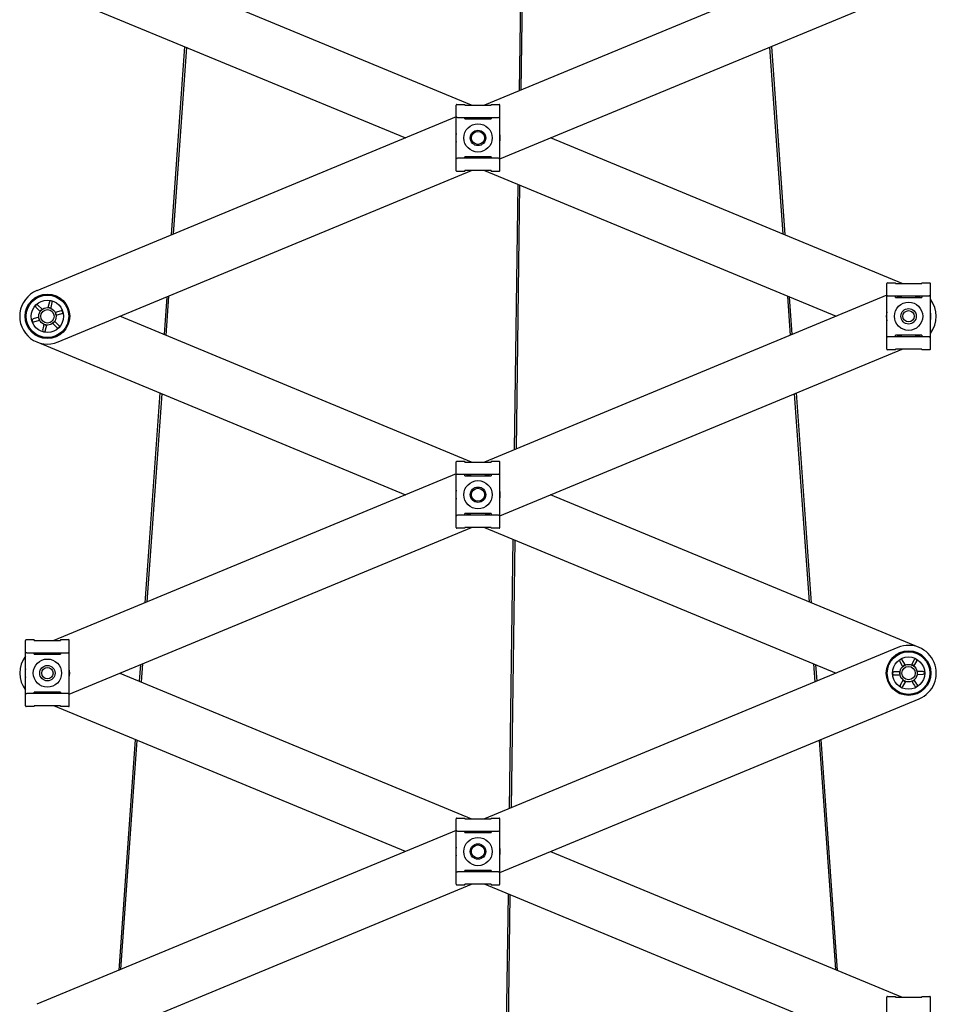
# Model space of a CAD drawing. Units: millimetres. Extents: x 790 to 2326, y -31 to 2029.
# Drawn here: x 1400 to 1714, y 1006 to 1344 of the extents above; entities that cross this region are included whole.
import ezdxf

# ---------------------------------------------------------------- set-up
doc = ezdxf.new("R2010")
doc.units = ezdxf.units.MM
doc.header["$LTSCALE"] = 8

msp = doc.modelspace()

# ---------------------------------------------------------------- linework, layer by layer
at = {"color": 7, "linetype": 'Continuous', "lineweight": 25}
for p, q in [((1572.43, 1409.35), (1571.2, 1319.7)), ((1573.06, 1409.08), (1571.84, 1319.97)), ((1701.27, 1373.58), (1559.29, 1314.77)), ((1554.89, 1314.77), (1434.16, 1364.78)), ((1564.59, 1296.35), (1708.56, 1355.98)), ((1411.47, 1353.56), (1532.2, 1303.55)), ((1456.37, 1334.96), (1451.75, 1270.23)), ((1657.81, 1334.96), (1662.43, 1270.23)), ((1456.99, 1334.7), (1452.41, 1270.5)), ((1657.19, 1334.7), (1661.77, 1270.5)), ((1549.59, 1292.3), (1549.59, 1314.8)), ((1549.84, 1315.05), (1552.59, 1315.05)), ((1552.59, 1314.77), (1552.59, 1315.05)), ((1552.59, 1314.77), (1561.59, 1314.77)), ((1561.59, 1315.05), (1561.59, 1314.77)), ((1561.59, 1315.05), (1564.34, 1315.05)), ((1564.59, 1292.3), (1564.59, 1314.8)), ((1549.59, 1310.75), (1405.62, 1251.12)), ((1550.02, 1310.55), (1550.15, 1310.55)), ((1550.15, 1310.55), (1564.03, 1310.55)), ((1552.59, 1310.05), (1552.59, 1310.55)), ((1552.59, 1310.05), (1561.59, 1310.05)), ((1553.13, 1310.09), (1554, 1310.55)), ((1561.59, 1310.55), (1561.59, 1310.05)), ((1564.03, 1310.55), (1564.17, 1310.55)), ((1702.71, 1253.54), (1581.98, 1303.55)), ((1550.15, 1296.55), (1550.02, 1296.55)), ((1564.03, 1296.55), (1550.15, 1296.55)), ((1561.59, 1297.05), (1552.59, 1297.05)), ((1552.59, 1296.55), (1552.59, 1297.05)), ((1561.59, 1297.05), (1561.59, 1296.55)), ((1564.17, 1296.55), (1564.03, 1296.55)), ((1412.91, 1233.52), (1554.89, 1292.33)), ((1552.59, 1292.05), (1549.84, 1292.05)), ((1552.59, 1292.05), (1552.59, 1292.33)), ((1561.59, 1292.33), (1552.59, 1292.33)), ((1559.29, 1292.33), (1680.02, 1242.32)), ((1561.59, 1292.33), (1561.59, 1292.05)), ((1564.34, 1292.05), (1561.59, 1292.05)), ((1570.76, 1287.58), (1569.51, 1196.55)), ((1571.39, 1287.32), (1570.15, 1196.81)), ((1697.66, 1253.82), (1700.41, 1253.82)), ((1700.41, 1253.54), (1700.41, 1253.82)), ((1709.41, 1253.82), (1709.41, 1253.54)), ((1709.41, 1253.82), (1712.16, 1253.82)), ((1697.41, 1231.07), (1697.41, 1253.57)), ((1700.41, 1253.54), (1709.41, 1253.54)), ((1712.41, 1231.07), (1712.41, 1253.57)), ((1450.24, 1248.98), (1449.31, 1236.04)), ((1450.89, 1249.25), (1449.93, 1235.79)), ((1697.41, 1249.52), (1559.29, 1192.31)), ((1663.29, 1249.25), (1664.25, 1235.79)), ((1663.95, 1248.98), (1664.87, 1236.04)), ((1697.84, 1249.32), (1697.97, 1249.32)), ((1697.97, 1249.32), (1711.86, 1249.32)), ((1700.41, 1248.82), (1700.41, 1249.32)), ((1700.41, 1248.82), (1709.41, 1248.82)), ((1700.95, 1248.86), (1701.83, 1249.32)), ((1709.41, 1249.32), (1709.41, 1248.82)), ((1711.86, 1249.32), (1711.99, 1249.32)), ((1405.31, 1245.42), (1406.79, 1244.01)), ((1407.48, 1244.73), (1406.01, 1246.14)), ((1413.93, 1244.2), (1411.97, 1243.63)), ((1412.09, 1243.49), (1412.02, 1243.65)), ((1406.29, 1241.97), (1404.33, 1241.4)), ((1404.61, 1240.44), (1406.57, 1241.01)), ((1413.23, 1239.22), (1411.75, 1240.63)), ((1412.3, 1242.68), (1412.09, 1243.49)), ((1412.25, 1242.67), (1414.21, 1243.24)), ((1554.89, 1192.31), (1434.16, 1242.32)), ((1411.06, 1239.91), (1412.53, 1238.5)), ((1405.62, 1233.52), (1532.2, 1181.09)), ((1697.97, 1235.32), (1697.84, 1235.32)), ((1711.86, 1235.32), (1697.97, 1235.32)), ((1709.41, 1235.82), (1700.41, 1235.82)), ((1700.41, 1235.32), (1700.41, 1235.82)), ((1709.41, 1235.82), (1709.41, 1235.32)), ((1711.99, 1235.32), (1711.86, 1235.32)), ((1564.59, 1173.89), (1702.71, 1231.1)), ((1700.41, 1230.82), (1697.66, 1230.82)), ((1700.41, 1230.82), (1700.41, 1231.1)), ((1709.41, 1231.1), (1700.41, 1231.1)), ((1709.41, 1231.1), (1709.41, 1230.82)), ((1712.16, 1230.82), (1709.41, 1230.82)), ((1447.88, 1216.02), (1442.74, 1144.04)), ((1448.5, 1215.76), (1443.4, 1144.31)), ((1665.68, 1215.76), (1670.78, 1144.31)), ((1666.3, 1216.02), (1671.44, 1144.04)), ((1549.59, 1169.84), (1549.59, 1192.34)), ((1549.84, 1192.59), (1552.59, 1192.59)), ((1552.59, 1192.31), (1552.59, 1192.59)), ((1552.59, 1192.31), (1561.59, 1192.31)), ((1561.59, 1192.59), (1561.59, 1192.31)), ((1561.59, 1192.59), (1564.34, 1192.59)), ((1564.59, 1169.84), (1564.59, 1192.34)), ((1549.59, 1188.29), (1411.47, 1131.08)), ((1550.02, 1188.09), (1550.15, 1188.09)), ((1550.15, 1188.09), (1564.03, 1188.09)), ((1552.59, 1187.59), (1552.59, 1188.09)), ((1552.59, 1187.59), (1561.59, 1187.59)), ((1553.06, 1187.59), (1554, 1188.09)), ((1561.59, 1188.09), (1561.59, 1187.59)), ((1564.03, 1188.09), (1564.17, 1188.09)), ((1708.56, 1128.66), (1581.98, 1181.09)), ((1550.15, 1174.09), (1550.02, 1174.09)), ((1564.03, 1174.09), (1550.15, 1174.09)), ((1561.59, 1174.59), (1552.59, 1174.59)), ((1552.59, 1174.09), (1552.59, 1174.59)), ((1554, 1174.09), (1553.06, 1174.59)), ((1561.59, 1174.59), (1561.59, 1174.09)), ((1564.17, 1174.09), (1564.03, 1174.09)), ((1416.77, 1112.66), (1554.89, 1169.87)), ((1552.59, 1169.59), (1549.84, 1169.59)), ((1552.59, 1169.59), (1552.59, 1169.87)), ((1561.59, 1169.87), (1552.59, 1169.87)), ((1559.29, 1169.87), (1680.02, 1119.86)), ((1561.59, 1169.87), (1561.59, 1169.59)), ((1564.34, 1169.59), (1561.59, 1169.59)), ((1569.09, 1165.81), (1567.82, 1073.39)), ((1569.72, 1165.55), (1568.46, 1073.65)), ((1401.77, 1108.61), (1401.77, 1131.11)), ((1402.02, 1131.36), (1404.77, 1131.36)), ((1404.77, 1131.08), (1404.77, 1131.36)), ((1404.77, 1131.08), (1413.77, 1131.08)), ((1413.77, 1131.36), (1413.77, 1131.08)), ((1413.77, 1131.36), (1416.52, 1131.36)), ((1416.77, 1108.61), (1416.77, 1131.11)), ((1701.27, 1128.66), (1559.29, 1069.85)), ((1402.19, 1126.86), (1402.33, 1126.86)), ((1402.33, 1126.86), (1416.21, 1126.86)), ((1404.77, 1126.36), (1404.77, 1126.86)), ((1404.77, 1126.36), (1413.77, 1126.36)), ((1405.24, 1126.36), (1406.18, 1126.86)), ((1413.77, 1126.86), (1413.77, 1126.36)), ((1416.21, 1126.86), (1416.35, 1126.86)), ((1441.22, 1122.79), (1440.82, 1117.1)), ((1441.88, 1123.06), (1441.44, 1116.85)), ((1672.3, 1123.06), (1672.74, 1116.85)), ((1672.96, 1122.79), (1673.36, 1117.1)), ((1706.88, 1124.48), (1705.9, 1122.69)), ((1706.77, 1122.21), (1707.76, 1124)), ((1434.16, 1119.86), (1554.89, 1069.85)), ((1701.94, 1120.3), (1699.9, 1120.25)), ((1699.92, 1119.25), (1701.96, 1119.3)), ((1709.9, 1120.47), (1707.86, 1120.42)), ((1707.88, 1119.42), (1709.92, 1119.47)), ((1703.05, 1117.51), (1702.07, 1115.72)), ((1702.94, 1115.24), (1703.93, 1117.03)), ((1402.33, 1112.86), (1402.19, 1112.86)), ((1416.21, 1112.86), (1402.33, 1112.86)), ((1413.77, 1113.36), (1404.77, 1113.36)), ((1404.77, 1112.86), (1404.77, 1113.36)), ((1406.18, 1112.86), (1405.24, 1113.36)), ((1413.77, 1113.36), (1413.77, 1112.86)), ((1416.35, 1112.86), (1416.21, 1112.86)), ((1404.77, 1108.36), (1404.77, 1108.64)), ((1413.77, 1108.64), (1404.77, 1108.64)), ((1532.2, 1058.63), (1411.47, 1108.64)), ((1413.77, 1108.64), (1413.77, 1108.36)), ((1564.59, 1051.43), (1708.56, 1111.06)), ((1404.77, 1108.36), (1402.02, 1108.36)), ((1416.52, 1108.36), (1413.77, 1108.36)), ((1439.39, 1097.08), (1433.73, 1017.84)), ((1440.01, 1096.82), (1434.39, 1018.12)), ((1674.17, 1096.82), (1679.79, 1018.12)), ((1674.79, 1097.08), (1680.45, 1017.84)), ((1549.59, 1047.38), (1549.59, 1069.88)), ((1549.84, 1070.13), (1552.59, 1070.13)), ((1552.59, 1069.85), (1552.59, 1070.13)), ((1552.59, 1069.85), (1561.59, 1069.85)), ((1561.59, 1070.13), (1561.59, 1069.85)), ((1561.59, 1070.13), (1564.34, 1070.13)), ((1564.59, 1047.38), (1564.59, 1069.88)), ((1549.59, 1065.84), (1405.62, 1006.2)), ((1550.02, 1065.63), (1550.15, 1065.63)), ((1550.15, 1065.63), (1564.03, 1065.63)), ((1552.59, 1065.13), (1552.59, 1065.63)), ((1552.59, 1065.13), (1561.59, 1065.13)), ((1553.13, 1065.17), (1554, 1065.63)), ((1561.59, 1065.63), (1561.59, 1065.13)), ((1564.03, 1065.63), (1564.17, 1065.63)), ((1581.98, 1058.63), (1702.71, 1008.62)), ((1550.15, 1051.63), (1550.02, 1051.63)), ((1564.03, 1051.63), (1550.15, 1051.63)), ((1561.59, 1052.13), (1552.59, 1052.13)), ((1552.59, 1051.63), (1552.59, 1052.13)), ((1561.59, 1052.13), (1561.59, 1051.63)), ((1564.17, 1051.63), (1564.03, 1051.63)), ((1412.91, 988.6), (1554.89, 1047.41)), ((1552.59, 1047.13), (1549.84, 1047.13)), ((1552.59, 1047.13), (1552.59, 1047.41)), ((1561.59, 1047.41), (1552.59, 1047.41)), ((1680.02, 997.4), (1559.29, 1047.41)), ((1561.59, 1047.41), (1561.59, 1047.13)), ((1564.34, 1047.13), (1561.59, 1047.13)), ((1567.42, 1044.04), (1566.14, 950.23)), ((1568.05, 1043.78), (1566.78, 950.5)), ((1697.41, 986.15), (1697.41, 1008.65)), ((1697.66, 1008.9), (1700.41, 1008.9)), ((1700.41, 1008.62), (1700.41, 1008.9)), ((1700.41, 1008.62), (1709.41, 1008.62)), ((1709.41, 1008.9), (1709.41, 1008.62)), ((1709.41, 1008.9), (1712.16, 1008.9)), ((1712.41, 986.15), (1712.41, 1008.65))]:
    msp.add_line(p, q, dxfattribs=at)
at = {"color": 7, "linetype": 'Continuous', "lineweight": 25, "flags": 128}
for points in [[(1553.77, 1310.05), (1554.79, 1310.48), (1555.02, 1310.55)], [(1559.16, 1310.55), (1559.61, 1310.4), (1560.41, 1310.05)], [(1560.18, 1310.55), (1561.01, 1310.12), (1561.12, 1310.05)], [(1554, 1296.55), (1553.9, 1296.6), (1553.06, 1297.05)], [(1555.02, 1296.55), (1554.57, 1296.7), (1553.77, 1297.05)], [(1560.41, 1297.05), (1559.39, 1296.62), (1559.16, 1296.55)], [(1561.12, 1297.05), (1560.33, 1296.62), (1560.18, 1296.55)], [(1409.98, 1247.3), (1409.57, 1245.64), (1409.49, 1245.31)], [(1410.46, 1245.07), (1410.54, 1245.4), (1410.95, 1247.06)], [(1701.59, 1248.82), (1702.61, 1249.25), (1702.84, 1249.32)], [(1706.98, 1249.32), (1707.43, 1249.17), (1708.23, 1248.82)], [(1708, 1249.32), (1708.83, 1248.89), (1708.95, 1248.82)], [(1407.42, 1244.75), (1406.85, 1244.18), (1406.77, 1244.06)], [(1410.44, 1245.14), (1409.67, 1245.34), (1409.5, 1245.36)], [(1406.24, 1241.96), (1406.45, 1241.15), (1406.52, 1241)], [(1411.12, 1239.89), (1411.69, 1240.46), (1411.79, 1240.61)], [(1408.08, 1239.57), (1407.8, 1238.41), (1407.66, 1237.87), (1407.59, 1237.58)], [(1408.1, 1239.5), (1408.87, 1239.3), (1408.92, 1239.29)], [(1408.56, 1237.34), (1408.64, 1237.63), (1409.05, 1239.33)], [(1701.83, 1235.32), (1701.72, 1235.37), (1700.88, 1235.82)], [(1702.84, 1235.32), (1702.39, 1235.47), (1701.59, 1235.82)], [(1708.23, 1235.82), (1707.21, 1235.39), (1706.98, 1235.32)], [(1708.95, 1235.82), (1708.15, 1235.39), (1708, 1235.32)], [(1553.77, 1187.59), (1554.03, 1187.72), (1555.02, 1188.09)], [(1559.16, 1188.09), (1560.36, 1187.62), (1560.41, 1187.59)], [(1560.18, 1188.09), (1560.47, 1187.96), (1561.12, 1187.59)], [(1555.02, 1174.09), (1553.82, 1174.57), (1553.77, 1174.59)], [(1560.41, 1174.59), (1560.15, 1174.46), (1559.16, 1174.09)], [(1561.12, 1174.59), (1560.88, 1174.44), (1560.18, 1174.09)], [(1405.95, 1126.36), (1406.21, 1126.49), (1407.2, 1126.86)], [(1411.34, 1126.86), (1412.54, 1126.39), (1412.59, 1126.36)], [(1412.36, 1126.86), (1412.65, 1126.73), (1413.3, 1126.36)], [(1701.89, 1123.88), (1702.77, 1122.42), (1702.95, 1122.13)], [(1703.81, 1122.65), (1703.63, 1122.94), (1702.75, 1124.4)], [(1703.79, 1122.7), (1703.27, 1122.43), (1702.92, 1122.17)], [(1706.8, 1122.25), (1706.32, 1122.57), (1705.92, 1122.74)], [(1701.89, 1120.27), (1701.86, 1119.73), (1701.91, 1119.32)], [(1707.93, 1119.45), (1707.96, 1119.99), (1707.91, 1120.43)], [(1703.02, 1117.47), (1703.5, 1117.16), (1703.9, 1116.98)], [(1706.02, 1117.07), (1706.63, 1116.05), (1706.92, 1115.58), (1707.08, 1115.33)], [(1706.03, 1117.02), (1706.55, 1117.29), (1706.81, 1117.47)], [(1707.93, 1115.84), (1707.78, 1116.1), (1706.87, 1117.59)], [(1407.2, 1112.86), (1406, 1113.34), (1405.95, 1113.36)], [(1412.59, 1113.36), (1412.33, 1113.23), (1411.34, 1112.86)], [(1413.3, 1113.36), (1413.06, 1113.21), (1412.36, 1112.86)], [(1553.77, 1065.13), (1554.79, 1065.56), (1555.02, 1065.63)], [(1559.16, 1065.63), (1559.61, 1065.48), (1560.41, 1065.13)], [(1560.18, 1065.63), (1561.01, 1065.2), (1561.12, 1065.13)], [(1554, 1051.63), (1553.9, 1051.68), (1553.06, 1052.13)], [(1555.02, 1051.63), (1554.57, 1051.78), (1553.77, 1052.13)], [(1560.41, 1052.13), (1559.39, 1051.7), (1559.16, 1051.63)], [(1561.12, 1052.13), (1560.33, 1051.7), (1560.18, 1051.63)]]:
    msp.add_lwpolyline(points, dxfattribs=at)
at = {"color": 7, "linetype": 'Continuous', "lineweight": 25}
for centre, radius in [((1557.09, 1303.55), 4.85), ((1557.09, 1303.55), 2.65), ((1557.09, 1303.55), 2.25), ((1409.27, 1242.32), 7.65), ((1409.27, 1242.32), 7.3), ((1409.27, 1242.32), 5.55), ((1704.91, 1242.32), 4.85), ((1409.27, 1242.32), 3), ((1409.27, 1242.32), 2.3), ((1704.91, 1242.32), 2.65), ((1704.91, 1242.32), 1.95), ((1557.09, 1181.09), 4.85), ((1557.09, 1181.09), 2.65), ((1557.09, 1181.09), 2.25), ((1704.91, 1119.86), 7.65), ((1704.91, 1119.86), 7.3), ((1704.91, 1119.86), 5.55), ((1409.27, 1119.86), 4.85), ((1409.27, 1119.86), 2.65), ((1704.91, 1119.86), 3), ((1704.91, 1119.86), 2.3), ((1409.27, 1119.86), 1.95), ((1557.09, 1058.63), 4.85), ((1557.09, 1058.63), 2.65), ((1557.09, 1058.63), 2.25)]:
    msp.add_circle(centre, radius, dxfattribs=at)
for centre, radius, start, end in [((1557.09, 1303.55), 7.65, 168.6351, 191.3649), ((1557.09, 1303.55), 7.65, 348.6351, 11.3649), ((1409.27, 1242.32), 9.53, 112.5, 292.5), ((1410.46, 1247.18), 0.5, 346.2208, 166.2211), ((1704.91, 1242.32), 9.52, 321.9433, 38.0567), ((1405.66, 1245.78), 0.5, 46.2212, 226.2216), ((1414.07, 1243.72), 0.5, 286.2219, 106.2208), ((1704.91, 1242.32), 7.65, 168.6351, 191.3649), ((1704.91, 1242.32), 7.65, 348.6351, 11.3649), ((1404.47, 1240.92), 0.5, 106.2209, 286.2218), ((1408.08, 1237.46), 0.5, 166.2232, 346.2186), ((1412.88, 1238.86), 0.5, 226.2211, 46.2229), ((1557.09, 1181.09), 7.65, 168.6351, 191.3649), ((1557.09, 1181.09), 7.65, 348.6351, 11.3649), ((1704.91, 1119.86), 9.52, 292.5, 112.5), ((1409.27, 1119.86), 9.52, 141.9433, 218.0567), ((1702.32, 1124.14), 0.5, 31.2184, 211.2216), ((1707.32, 1124.24), 0.5, 331.2236, 151.2192), ((1409.27, 1119.86), 7.65, 168.6351, 191.3649), ((1409.27, 1119.86), 7.65, 348.6351, 11.3649), ((1699.91, 1119.75), 0.5, 91.2196, 271.2242), ((1709.91, 1119.97), 0.5, 271.2246, 91.2173), ((1702.5, 1115.48), 0.5, 151.2195, 331.2293), ((1707.5, 1115.59), 0.5, 211.2269, 31.219), ((1557.09, 1058.63), 7.65, 168.6351, 191.3649), ((1557.09, 1058.63), 7.65, 348.6351, 11.3649)]:
    msp.add_arc(centre, radius, start, end, dxfattribs=at)
for centre, major_axis, ratio, start_param, end_param in [((1549.84, 1314.8), (-0.177, 0.177), 0.998783, 5.498396, 7.067974), ((1564.34, 1314.8), (0.177, 0.177), 0.998783, 5.498396, 7.067974), ((1550.01, 1310.8), (-0.18, 0.18), 0.965689, 0.802851, 2.338741), ((1550.02, 1310.8), (0.25, 0), 0.999391, 4.677482, 4.712389), ((1564.17, 1310.8), (0.18, 0.18), 0.965689, 3.944444, 5.480334), ((1564.17, 1310.8), (0.25, 0), 0.999391, 4.712389, 4.747296), ((1550.01, 1296.3), (0.18, 0.18), 0.965689, 0.802851, 2.338741), ((1550.02, 1296.3), (-0.25, 0), 0.999391, 4.712389, 4.747296), ((1564.17, 1296.3), (-0.25, 0), 0.999391, 4.677482, 4.712389), ((1564.17, 1296.3), (-0.18, 0.18), 0.965689, 3.944444, 5.480334), ((1549.84, 1292.3), (-0.177, -0.177), 0.998783, 5.498396, 7.067974), ((1564.34, 1292.3), (0.177, -0.177), 0.998783, 5.498396, 7.067974), ((1697.66, 1253.57), (-0.177, 0.177), 0.998783, 5.498396, 7.067974), ((1712.16, 1253.57), (0.177, 0.177), 0.998783, 5.498396, 7.067974), ((1697.83, 1249.57), (-0.18, 0.18), 0.965689, 0.802851, 2.338741), ((1697.84, 1249.57), (0.25, 0), 0.999391, 4.677482, 4.712389), ((1711.99, 1249.57), (0.25, 0), 0.999391, 4.712389, 4.747296), ((1712, 1249.57), (0.18, 0.18), 0.965689, 3.944444, 5.480334), ((1697.83, 1235.07), (0.18, 0.18), 0.965689, 0.802851, 2.338741), ((1697.84, 1235.07), (-0.25, 0), 0.999391, 4.712389, 4.747296), ((1711.99, 1235.07), (-0.25, 0), 0.999391, 4.677482, 4.712389), ((1712, 1235.07), (-0.18, 0.18), 0.965689, 3.944444, 5.480334), ((1697.66, 1231.07), (-0.177, -0.177), 0.998783, 5.498396, 7.067974), ((1712.16, 1231.07), (0.177, -0.177), 0.998783, 5.498396, 7.067974), ((1549.84, 1192.34), (-0.177, 0.177), 0.998783, 5.498396, 7.067974), ((1564.34, 1192.34), (0.177, 0.177), 0.998783, 5.498396, 7.067974), ((1550.01, 1188.34), (-0.18, 0.18), 0.965689, 0.802851, 2.338741), ((1550.02, 1188.34), (0.25, 0), 0.999391, 4.677482, 4.712389), ((1564.17, 1188.34), (0.18, 0.18), 0.965689, 3.944444, 5.480334), ((1564.17, 1188.34), (0.25, 0), 0.999391, 4.712389, 4.747296), ((1550.01, 1173.84), (0.18, 0.18), 0.965689, 0.802851, 2.338741), ((1550.02, 1173.84), (-0.25, 0), 0.999391, 4.712389, 4.747296), ((1564.17, 1173.84), (-0.25, 0), 0.999391, 4.677482, 4.712389), ((1564.17, 1173.84), (-0.18, 0.18), 0.965689, 3.944444, 5.480334), ((1549.84, 1169.84), (-0.177, -0.177), 0.998783, 5.498396, 7.067974), ((1564.34, 1169.84), (0.177, -0.177), 0.998783, 5.498396, 7.067974), ((1402.02, 1131.11), (-0.177, 0.177), 0.998783, 5.498396, 7.067974), ((1416.52, 1131.11), (0.177, 0.177), 0.998783, 5.498396, 7.067974), ((1402.19, 1127.11), (-0.18, 0.18), 0.965689, 0.802851, 2.338741), ((1402.19, 1127.11), (0.25, 0), 0.999391, 4.677482, 4.712389), ((1416.35, 1127.11), (0.18, 0.18), 0.965689, 3.944444, 5.480334), ((1416.35, 1127.11), (0.25, 0), 0.999391, 4.712389, 4.747296), ((1402.19, 1112.61), (0.18, 0.18), 0.965689, 0.802851, 2.338741), ((1402.19, 1112.61), (-0.25, 0), 0.999391, 4.712389, 4.747296), ((1416.35, 1112.61), (-0.25, 0), 0.999391, 4.677482, 4.712389), ((1416.35, 1112.61), (-0.18, 0.18), 0.965689, 3.944444, 5.480334), ((1402.02, 1108.61), (-0.177, -0.177), 0.998783, 5.498396, 7.067974), ((1416.52, 1108.61), (0.177, -0.177), 0.998783, 5.498396, 7.067974), ((1549.84, 1069.88), (-0.177, 0.177), 0.998783, 5.498396, 7.067974), ((1564.34, 1069.88), (0.177, 0.177), 0.998783, 5.498396, 7.067974), ((1550.01, 1065.88), (-0.18, 0.18), 0.965689, 0.802851, 2.338741), ((1550.02, 1065.88), (0.25, 0), 0.999391, 4.677482, 4.712389), ((1564.17, 1065.88), (0.18, 0.18), 0.965689, 3.944444, 5.480334), ((1564.17, 1065.88), (0.25, 0), 0.999391, 4.712389, 4.747296), ((1550.01, 1051.38), (0.18, 0.18), 0.965689, 0.802851, 2.338741), ((1550.02, 1051.38), (-0.25, 0), 0.999391, 4.712389, 4.747296), ((1564.17, 1051.38), (-0.25, 0), 0.999391, 4.677482, 4.712389), ((1564.17, 1051.38), (-0.18, 0.18), 0.965689, 3.944444, 5.480334), ((1549.84, 1047.38), (-0.177, -0.177), 0.998783, 5.498396, 7.067974), ((1564.34, 1047.38), (0.177, -0.177), 0.998783, 5.498396, 7.067974), ((1697.66, 1008.65), (-0.177, 0.177), 0.998783, 5.498396, 7.067974), ((1712.16, 1008.65), (0.177, 0.177), 0.998783, 5.498396, 7.067974)]:
    msp.add_ellipse(centre, major_axis=major_axis, ratio=ratio, start_param=start_param, end_param=end_param, dxfattribs=at)

doc.saveas('drawing.dxf')
